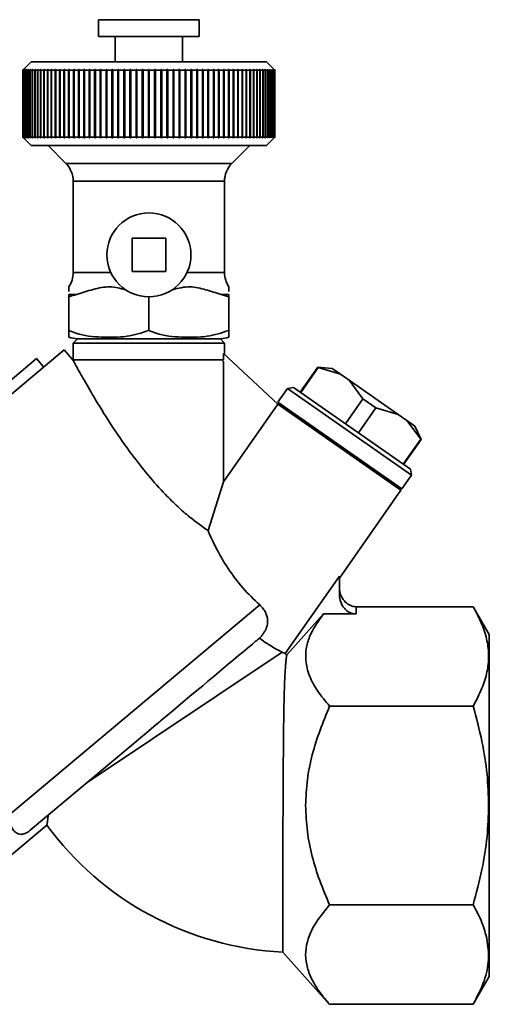
# Paper-space layout 'Blatt1' of a CAD drawing. Units: millimetres. Extents: x 0 to 5940, y 0 to 4200.
# Drawn here: x 2315 to 2371, y 2264 to 2382 of the extents above; entities that cross this region are included whole.
import ezdxf

# ---------------------------------------------------------------- set-up
doc = ezdxf.new("R2010")
doc.units = ezdxf.units.MM

psp = doc.layouts.new('Blatt1')

# ---------------------------------------------------------------- linework, layer by layer
at = {"color": 7, "linetype": 'Continuous', "lineweight": 35, "ltscale": 10}
for p, q in [((2324.43, 2381.72), (2324.43, 2379.72)), ((2336.43, 2381.72), (2324.43, 2381.72)), ((2336.43, 2379.72), (2336.43, 2381.72)), ((2336.43, 2379.72), (2324.43, 2379.72)), ((2326.43, 2379.72), (2326.43, 2376.72)), ((2334.43, 2376.72), (2334.43, 2379.72)), ((2316.43, 2376.72), (2315.43, 2375.72)), ((2344.43, 2376.72), (2316.43, 2376.72)), ((2345.43, 2375.72), (2344.43, 2376.72)), ((2315.43, 2375.72), (2315.48, 2375.77)), ((2315.44, 2375.72), (2315.43, 2375.72)), ((2315.43, 2367.72), (2315.43, 2375.72)), ((2315.49, 2375.77), (2315.44, 2375.72)), ((2315.44, 2375.72), (2315.44, 2367.72)), ((2315.45, 2375.72), (2315.5, 2375.77)), ((2315.5, 2375.72), (2315.45, 2375.72)), ((2315.45, 2367.72), (2315.45, 2375.72)), ((2315.5, 2375.77), (2315.49, 2375.77)), ((2315.49, 2375.76), (2315.49, 2375.77)), ((2315.55, 2375.77), (2315.5, 2375.72)), ((2315.5, 2375.72), (2315.5, 2367.72)), ((2315.51, 2375.72), (2315.55, 2375.77)), ((2315.58, 2375.72), (2315.51, 2375.72)), ((2315.51, 2367.72), (2315.51, 2375.72)), ((2315.55, 2375.77), (2315.55, 2375.77)), ((2315.55, 2375.76), (2315.55, 2375.77)), ((2315.63, 2375.77), (2315.58, 2375.72)), ((2315.58, 2375.72), (2315.58, 2367.72)), ((2315.6, 2375.72), (2315.65, 2375.77)), ((2315.71, 2375.72), (2315.6, 2375.72)), ((2315.6, 2367.72), (2315.6, 2375.72)), ((2315.65, 2375.77), (2315.63, 2375.77)), ((2315.63, 2375.75), (2315.63, 2375.77)), ((2315.76, 2375.77), (2315.71, 2375.72)), ((2315.71, 2375.72), (2315.71, 2367.72)), ((2315.73, 2375.72), (2315.78, 2375.77)), ((2315.87, 2375.72), (2315.73, 2375.72)), ((2315.73, 2367.72), (2315.73, 2375.72)), ((2315.78, 2375.77), (2315.76, 2375.77)), ((2315.76, 2375.75), (2315.76, 2375.77)), ((2315.91, 2375.77), (2315.87, 2375.72)), ((2315.87, 2375.72), (2315.87, 2367.72)), ((2315.89, 2375.72), (2315.94, 2375.77)), ((2316.06, 2375.72), (2315.89, 2375.72)), ((2315.89, 2367.72), (2315.89, 2375.72)), ((2315.94, 2375.77), (2315.91, 2375.77)), ((2315.91, 2375.74), (2315.91, 2375.77)), ((2316.11, 2375.77), (2316.06, 2375.72)), ((2316.06, 2375.72), (2316.06, 2367.72)), ((2316.09, 2375.72), (2316.14, 2375.77)), ((2316.29, 2375.72), (2316.09, 2375.72)), ((2316.09, 2367.72), (2316.09, 2375.72)), ((2316.14, 2375.77), (2316.11, 2375.77)), ((2316.11, 2375.74), (2316.11, 2375.77)), ((2316.34, 2375.77), (2316.29, 2375.72)), ((2316.29, 2375.72), (2316.29, 2367.72)), ((2316.32, 2375.72), (2316.37, 2375.77)), ((2316.55, 2375.72), (2316.32, 2375.72)), ((2316.32, 2367.72), (2316.32, 2375.72)), ((2316.37, 2375.77), (2316.34, 2375.77)), ((2316.34, 2375.73), (2316.34, 2375.77)), ((2316.6, 2375.77), (2316.55, 2375.72)), ((2316.55, 2375.72), (2316.55, 2367.72)), ((2316.59, 2375.72), (2316.64, 2375.77)), ((2316.85, 2375.72), (2316.59, 2375.72)), ((2316.59, 2367.72), (2316.59, 2375.72)), ((2316.64, 2375.77), (2316.6, 2375.77)), ((2316.6, 2375.73), (2316.6, 2375.77)), ((2316.89, 2375.77), (2316.85, 2375.72)), ((2316.85, 2375.72), (2316.85, 2367.72)), ((2316.89, 2375.72), (2316.93, 2375.77)), ((2316.93, 2375.77), (2316.89, 2375.77)), ((2316.89, 2375.72), (2316.89, 2375.77)), ((2317.18, 2375.72), (2316.89, 2375.72)), ((2316.89, 2367.72), (2316.89, 2375.72)), ((2317.22, 2375.77), (2317.18, 2375.72)), ((2317.18, 2375.72), (2317.18, 2367.72)), ((2317.22, 2375.72), (2317.27, 2375.77)), ((2317.27, 2375.77), (2317.22, 2375.77)), ((2317.22, 2367.67), (2317.22, 2375.77)), ((2317.54, 2375.72), (2317.22, 2375.72)), ((2317.22, 2367.72), (2317.22, 2375.72)), ((2317.58, 2375.77), (2317.54, 2375.72)), ((2317.54, 2375.72), (2317.54, 2367.72)), ((2317.63, 2375.77), (2317.58, 2375.77)), ((2317.58, 2367.67), (2317.58, 2375.77)), ((2317.59, 2375.72), (2317.63, 2375.77)), ((2317.93, 2375.72), (2317.59, 2375.72)), ((2317.59, 2367.72), (2317.59, 2375.72)), ((2317.97, 2375.77), (2317.93, 2375.72)), ((2317.93, 2375.72), (2317.93, 2367.72)), ((2318.03, 2375.77), (2317.97, 2375.77)), ((2317.97, 2367.67), (2317.97, 2375.77)), ((2317.98, 2375.72), (2318.03, 2375.77)), ((2318.35, 2375.72), (2317.98, 2375.72)), ((2317.98, 2367.72), (2317.98, 2375.72)), ((2318.39, 2375.77), (2318.35, 2375.72)), ((2318.35, 2375.72), (2318.35, 2367.72)), ((2318.45, 2375.77), (2318.39, 2375.77)), ((2318.39, 2367.67), (2318.39, 2375.77)), ((2318.41, 2375.72), (2318.45, 2375.77)), ((2318.8, 2375.72), (2318.41, 2375.72)), ((2318.41, 2367.72), (2318.41, 2375.72)), ((2318.84, 2375.77), (2318.8, 2375.72)), ((2318.8, 2375.72), (2318.8, 2367.72)), ((2318.9, 2375.77), (2318.84, 2375.77)), ((2318.84, 2367.67), (2318.84, 2375.77)), ((2318.86, 2375.72), (2318.9, 2375.77)), ((2319.28, 2375.72), (2318.86, 2375.72)), ((2318.86, 2367.72), (2318.86, 2375.72)), ((2319.32, 2375.77), (2319.28, 2375.72)), ((2319.28, 2375.72), (2319.28, 2367.72)), ((2319.38, 2375.77), (2319.32, 2375.77)), ((2319.32, 2367.67), (2319.32, 2375.77)), ((2319.35, 2375.72), (2319.38, 2375.77)), ((2319.79, 2375.72), (2319.35, 2375.72)), ((2319.35, 2367.72), (2319.35, 2375.72)), ((2319.82, 2375.77), (2319.79, 2375.72)), ((2319.79, 2375.72), (2319.79, 2367.72)), ((2319.89, 2375.77), (2319.82, 2375.77)), ((2319.82, 2367.67), (2319.82, 2375.77)), ((2319.86, 2375.72), (2319.89, 2375.77)), ((2320.32, 2375.72), (2319.86, 2375.72)), ((2319.86, 2367.72), (2319.86, 2375.72)), ((2320.35, 2375.77), (2320.32, 2375.72)), ((2320.32, 2375.72), (2320.32, 2367.72)), ((2320.43, 2375.77), (2320.35, 2375.77)), ((2320.35, 2367.67), (2320.35, 2375.77)), ((2320.39, 2375.72), (2320.43, 2375.77)), ((2320.87, 2375.72), (2320.39, 2375.72)), ((2320.39, 2367.72), (2320.39, 2375.72)), ((2320.91, 2375.77), (2320.87, 2375.72)), ((2320.87, 2375.72), (2320.87, 2367.72)), ((2320.98, 2375.77), (2320.91, 2375.77)), ((2320.91, 2367.67), (2320.91, 2375.77)), ((2320.95, 2375.72), (2320.98, 2375.77)), ((2321.45, 2375.72), (2320.95, 2375.72)), ((2320.95, 2367.72), (2320.95, 2375.72)), ((2321.48, 2375.77), (2321.45, 2375.72)), ((2321.45, 2375.72), (2321.45, 2367.72)), ((2321.56, 2375.77), (2321.48, 2375.77)), ((2321.48, 2367.67), (2321.48, 2375.77)), ((2321.53, 2375.72), (2321.56, 2375.77)), ((2322.05, 2375.72), (2321.53, 2375.72)), ((2321.53, 2367.72), (2321.53, 2375.72)), ((2322.08, 2375.77), (2322.05, 2375.72)), ((2322.05, 2375.72), (2322.05, 2367.72)), ((2322.16, 2375.77), (2322.08, 2375.77)), ((2322.08, 2367.67), (2322.08, 2375.77)), ((2322.14, 2375.72), (2322.16, 2375.77)), ((2322.67, 2375.72), (2322.14, 2375.72)), ((2322.14, 2367.72), (2322.14, 2375.72)), ((2322.7, 2375.77), (2322.67, 2375.72)), ((2322.67, 2375.72), (2322.67, 2367.72)), ((2322.79, 2375.77), (2322.7, 2375.77)), ((2322.7, 2367.67), (2322.7, 2375.77)), ((2322.76, 2375.72), (2322.79, 2375.77)), ((2323.31, 2375.72), (2322.76, 2375.72)), ((2322.76, 2367.72), (2322.76, 2375.72)), ((2323.34, 2375.77), (2323.31, 2375.72)), ((2323.31, 2375.72), (2323.31, 2367.72)), ((2323.42, 2375.77), (2323.34, 2375.77)), ((2323.34, 2367.67), (2323.34, 2375.77)), ((2323.4, 2375.72), (2323.42, 2375.77)), ((2323.97, 2375.72), (2323.4, 2375.72)), ((2323.4, 2367.72), (2323.4, 2375.72)), ((2323.99, 2375.77), (2323.97, 2375.72)), ((2323.97, 2375.72), (2323.97, 2367.72)), ((2324.08, 2375.77), (2323.99, 2375.77)), ((2323.99, 2367.67), (2323.99, 2375.77)), ((2324.06, 2375.72), (2324.08, 2375.77)), ((2324.64, 2375.72), (2324.06, 2375.72)), ((2324.06, 2367.72), (2324.06, 2375.72)), ((2324.66, 2375.77), (2324.64, 2375.72)), ((2324.64, 2375.72), (2324.64, 2367.72)), ((2324.75, 2375.77), (2324.66, 2375.77)), ((2324.66, 2367.67), (2324.66, 2375.77)), ((2324.73, 2375.72), (2324.75, 2375.77)), ((2325.33, 2375.72), (2324.73, 2375.72)), ((2324.73, 2367.72), (2324.73, 2375.72)), ((2325.34, 2375.77), (2325.33, 2375.72)), ((2325.33, 2375.72), (2325.33, 2367.72)), ((2325.44, 2375.77), (2325.34, 2375.77)), ((2325.34, 2367.67), (2325.34, 2375.77)), ((2325.42, 2375.72), (2325.44, 2375.77)), ((2326.03, 2375.72), (2325.42, 2375.72)), ((2325.42, 2367.72), (2325.42, 2375.72)), ((2326.04, 2375.77), (2326.03, 2375.72)), ((2326.03, 2375.72), (2326.03, 2367.72)), ((2326.14, 2375.77), (2326.04, 2375.77)), ((2326.04, 2367.67), (2326.04, 2375.77)), ((2326.12, 2375.72), (2326.14, 2375.77)), ((2326.73, 2375.72), (2326.12, 2375.72)), ((2326.12, 2367.72), (2326.12, 2375.72)), ((2326.75, 2375.77), (2326.73, 2375.72)), ((2326.73, 2375.72), (2326.73, 2367.72)), ((2326.84, 2375.77), (2326.75, 2375.77)), ((2326.75, 2367.67), (2326.75, 2375.77)), ((2326.83, 2375.72), (2326.84, 2375.77)), ((2327.45, 2375.72), (2326.83, 2375.72)), ((2326.83, 2367.72), (2326.83, 2375.72)), ((2327.46, 2375.77), (2327.45, 2375.72)), ((2327.45, 2375.72), (2327.45, 2367.72)), ((2327.56, 2375.77), (2327.46, 2375.77)), ((2327.46, 2367.67), (2327.46, 2375.77)), ((2327.55, 2375.72), (2327.56, 2375.77)), ((2328.18, 2375.72), (2327.55, 2375.72)), ((2327.55, 2367.72), (2327.55, 2375.72)), ((2328.28, 2375.77), (2328.18, 2375.77)), ((2328.18, 2375.77), (2328.18, 2375.72)), ((2328.18, 2367.67), (2328.18, 2375.77)), ((2328.18, 2375.72), (2328.18, 2367.72)), ((2328.28, 2375.72), (2328.28, 2375.77)), ((2328.91, 2375.72), (2328.28, 2375.72)), ((2328.28, 2367.72), (2328.28, 2375.72)), ((2329.01, 2375.77), (2328.91, 2375.77)), ((2328.91, 2375.77), (2328.91, 2375.72)), ((2328.91, 2367.67), (2328.91, 2375.77)), ((2328.91, 2375.72), (2328.91, 2367.72)), ((2329.01, 2375.72), (2329.01, 2375.77)), ((2329.64, 2375.72), (2329.01, 2375.72)), ((2329.01, 2367.72), (2329.01, 2375.72)), ((2329.74, 2375.77), (2329.64, 2375.77)), ((2329.64, 2375.77), (2329.64, 2375.72)), ((2329.64, 2367.67), (2329.64, 2375.77)), ((2329.64, 2375.72), (2329.64, 2367.72)), ((2329.74, 2375.72), (2329.74, 2375.77)), ((2330.38, 2375.72), (2329.74, 2375.72)), ((2329.74, 2367.72), (2329.74, 2375.72)), ((2330.38, 2375.77), (2330.38, 2375.72)), ((2330.38, 2375.72), (2330.38, 2367.72)), ((2330.48, 2375.72), (2330.48, 2375.77)), ((2331.11, 2375.72), (2330.48, 2375.72)), ((2330.48, 2367.72), (2330.48, 2375.72)), ((2331.21, 2375.77), (2331.11, 2375.77)), ((2331.11, 2375.77), (2331.11, 2375.72)), ((2331.11, 2375.72), (2331.11, 2367.72)), ((2331.21, 2375.72), (2331.21, 2375.77)), ((2331.21, 2367.67), (2331.21, 2375.77)), ((2331.85, 2375.72), (2331.21, 2375.72)), ((2331.21, 2367.72), (2331.21, 2375.72)), ((2331.94, 2375.77), (2331.84, 2375.77)), ((2331.84, 2375.77), (2331.85, 2375.72)), ((2331.85, 2375.72), (2331.85, 2367.72)), ((2331.95, 2375.72), (2331.94, 2375.77)), ((2331.94, 2367.67), (2331.94, 2375.77)), ((2332.58, 2375.72), (2331.95, 2375.72)), ((2331.95, 2367.72), (2331.95, 2375.72)), ((2332.67, 2375.77), (2332.57, 2375.77)), ((2332.57, 2375.77), (2332.58, 2375.72)), ((2332.58, 2375.72), (2332.58, 2367.72)), ((2332.68, 2375.72), (2332.67, 2375.77)), ((2332.67, 2367.67), (2332.67, 2375.77)), ((2333.31, 2375.72), (2332.68, 2375.72)), ((2332.68, 2367.72), (2332.68, 2375.72)), ((2333.39, 2375.77), (2333.3, 2375.77)), ((2333.3, 2375.77), (2333.31, 2375.72)), ((2333.31, 2375.72), (2333.31, 2367.72)), ((2333.4, 2375.72), (2333.39, 2375.77)), ((2333.39, 2367.67), (2333.39, 2375.77)), ((2334.02, 2375.72), (2333.4, 2375.72)), ((2333.4, 2367.72), (2333.4, 2375.72)), ((2334.11, 2375.77), (2334.01, 2375.77)), ((2334.01, 2375.77), (2334.02, 2375.72)), ((2334.02, 2375.72), (2334.02, 2367.72)), ((2334.12, 2375.72), (2334.11, 2375.77)), ((2334.11, 2367.67), (2334.11, 2375.77)), ((2334.73, 2375.72), (2334.12, 2375.72)), ((2334.12, 2367.72), (2334.12, 2375.72)), ((2334.82, 2375.77), (2334.72, 2375.77)), ((2334.72, 2375.77), (2334.73, 2375.72)), ((2334.73, 2375.72), (2334.73, 2367.72)), ((2334.83, 2375.72), (2334.82, 2375.77)), ((2334.82, 2367.67), (2334.82, 2375.77)), ((2335.43, 2375.72), (2334.83, 2375.72)), ((2334.83, 2367.72), (2334.83, 2375.72)), ((2335.51, 2375.77), (2335.42, 2375.77)), ((2335.42, 2375.77), (2335.43, 2375.72)), ((2335.43, 2375.72), (2335.43, 2367.72)), ((2335.53, 2375.72), (2335.51, 2375.77)), ((2335.51, 2367.67), (2335.51, 2375.77)), ((2336.12, 2375.72), (2335.53, 2375.72)), ((2335.53, 2367.72), (2335.53, 2375.72)), ((2336.2, 2375.77), (2336.1, 2375.77)), ((2336.1, 2375.77), (2336.12, 2375.72)), ((2336.12, 2375.72), (2336.12, 2367.72)), ((2336.21, 2375.72), (2336.2, 2375.77)), ((2336.2, 2367.67), (2336.2, 2375.77)), ((2336.8, 2375.72), (2336.21, 2375.72)), ((2336.21, 2367.72), (2336.21, 2375.72)), ((2336.87, 2375.77), (2336.77, 2375.77)), ((2336.77, 2375.77), (2336.8, 2375.72)), ((2336.8, 2375.72), (2336.8, 2367.72)), ((2336.89, 2375.72), (2336.87, 2375.77)), ((2336.87, 2367.67), (2336.87, 2375.77)), ((2337.45, 2375.72), (2336.89, 2375.72)), ((2336.89, 2367.72), (2336.89, 2375.72)), ((2337.52, 2375.77), (2337.43, 2375.77)), ((2337.43, 2375.77), (2337.45, 2375.72)), ((2337.45, 2375.72), (2337.45, 2367.72)), ((2337.54, 2375.72), (2337.52, 2375.77)), ((2337.52, 2367.67), (2337.52, 2375.77)), ((2338.1, 2375.72), (2337.54, 2375.72)), ((2337.54, 2367.72), (2337.54, 2375.72)), ((2338.16, 2375.77), (2338.07, 2375.77)), ((2338.07, 2375.77), (2338.1, 2375.72)), ((2338.1, 2375.72), (2338.1, 2367.72)), ((2338.18, 2375.72), (2338.16, 2375.77)), ((2338.16, 2367.67), (2338.16, 2375.77)), ((2338.72, 2375.72), (2338.18, 2375.72)), ((2338.18, 2367.72), (2338.18, 2375.72)), ((2338.78, 2375.77), (2338.69, 2375.77)), ((2338.69, 2375.77), (2338.72, 2375.72)), ((2338.72, 2375.72), (2338.72, 2367.72)), ((2338.8, 2375.72), (2338.78, 2375.77)), ((2338.78, 2367.67), (2338.78, 2375.77)), ((2339.32, 2375.72), (2338.8, 2375.72)), ((2338.8, 2367.72), (2338.8, 2375.72)), ((2339.37, 2375.77), (2339.29, 2375.77)), ((2339.29, 2375.77), (2339.32, 2375.72)), ((2339.32, 2375.72), (2339.32, 2367.72)), ((2339.4, 2375.72), (2339.37, 2375.77)), ((2339.37, 2367.67), (2339.37, 2375.77)), ((2339.91, 2375.72), (2339.4, 2375.72)), ((2339.4, 2367.72), (2339.4, 2375.72)), ((2339.95, 2375.77), (2339.87, 2375.77)), ((2339.87, 2375.77), (2339.91, 2375.72)), ((2339.91, 2375.72), (2339.91, 2367.72)), ((2339.98, 2375.72), (2339.95, 2375.77)), ((2339.95, 2367.67), (2339.95, 2375.77)), ((2340.46, 2375.72), (2339.98, 2375.72)), ((2339.98, 2367.72), (2339.98, 2375.72)), ((2340.5, 2375.77), (2340.43, 2375.77)), ((2340.43, 2375.77), (2340.46, 2375.72)), ((2340.46, 2375.72), (2340.46, 2367.72)), ((2340.54, 2375.72), (2340.5, 2375.77)), ((2340.5, 2367.67), (2340.5, 2375.77)), ((2341, 2375.72), (2340.54, 2375.72)), ((2340.54, 2367.72), (2340.54, 2375.72)), ((2341.03, 2375.77), (2340.96, 2375.77)), ((2340.96, 2375.77), (2341, 2375.72)), ((2341, 2375.72), (2341, 2367.72)), ((2341.07, 2375.72), (2341.03, 2375.77)), ((2341.03, 2367.67), (2341.03, 2375.77)), ((2341.51, 2375.72), (2341.07, 2375.72)), ((2341.07, 2367.72), (2341.07, 2375.72)), ((2341.54, 2375.77), (2341.47, 2375.77)), ((2341.47, 2375.77), (2341.51, 2375.72)), ((2341.51, 2375.72), (2341.51, 2367.72)), ((2341.58, 2375.72), (2341.54, 2375.77)), ((2341.54, 2367.67), (2341.54, 2375.77)), ((2341.99, 2375.72), (2341.58, 2375.72)), ((2341.58, 2367.72), (2341.58, 2375.72)), ((2342.02, 2375.77), (2341.95, 2375.77)), ((2341.95, 2375.77), (2341.99, 2375.72)), ((2341.99, 2375.72), (2341.99, 2367.72)), ((2342.05, 2375.72), (2342.02, 2375.77)), ((2342.02, 2367.67), (2342.02, 2375.77)), ((2342.45, 2375.72), (2342.05, 2375.72)), ((2342.05, 2367.72), (2342.05, 2375.72)), ((2342.47, 2375.77), (2342.41, 2375.77)), ((2342.41, 2375.77), (2342.45, 2375.72)), ((2342.45, 2375.72), (2342.45, 2367.72)), ((2342.51, 2375.72), (2342.47, 2375.77)), ((2342.47, 2367.67), (2342.47, 2375.77)), ((2342.87, 2375.72), (2342.51, 2375.72)), ((2342.51, 2367.72), (2342.51, 2375.72)), ((2342.89, 2375.77), (2342.83, 2375.77)), ((2342.83, 2375.77), (2342.87, 2375.72)), ((2342.87, 2375.72), (2342.87, 2367.72)), ((2342.93, 2375.72), (2342.89, 2375.77)), ((2342.89, 2367.67), (2342.89, 2375.77)), ((2343.27, 2375.72), (2342.93, 2375.72)), ((2342.93, 2367.72), (2342.93, 2375.72)), ((2343.28, 2375.77), (2343.23, 2375.77)), ((2343.23, 2375.77), (2343.27, 2375.72)), ((2343.27, 2375.72), (2343.27, 2367.72)), ((2343.32, 2375.72), (2343.28, 2375.77)), ((2343.28, 2367.67), (2343.28, 2375.77)), ((2343.63, 2375.72), (2343.32, 2375.72)), ((2343.32, 2367.72), (2343.32, 2375.72)), ((2343.64, 2375.77), (2343.59, 2375.77)), ((2343.59, 2375.77), (2343.63, 2375.72)), ((2343.63, 2375.72), (2343.63, 2367.72)), ((2343.68, 2375.72), (2343.64, 2375.77)), ((2343.64, 2367.67), (2343.64, 2375.77)), ((2343.97, 2375.72), (2343.68, 2375.72)), ((2343.68, 2367.72), (2343.68, 2375.72)), ((2343.96, 2375.77), (2343.92, 2375.77)), ((2343.92, 2375.77), (2343.97, 2375.72)), ((2344.01, 2375.72), (2343.96, 2375.77)), ((2343.96, 2375.72), (2343.96, 2375.77)), ((2343.97, 2375.72), (2343.97, 2367.72)), ((2344.27, 2375.72), (2344.01, 2375.72)), ((2344.01, 2367.72), (2344.01, 2375.72)), ((2344.26, 2375.77), (2344.22, 2375.77)), ((2344.22, 2375.77), (2344.27, 2375.72)), ((2344.31, 2375.72), (2344.26, 2375.77)), ((2344.26, 2375.73), (2344.26, 2375.77)), ((2344.27, 2375.72), (2344.27, 2367.72)), ((2344.53, 2375.72), (2344.31, 2375.72)), ((2344.31, 2367.72), (2344.31, 2375.72)), ((2344.52, 2375.77), (2344.49, 2375.77)), ((2344.49, 2375.77), (2344.53, 2375.72)), ((2344.57, 2375.72), (2344.52, 2375.77)), ((2344.52, 2375.73), (2344.52, 2375.77)), ((2344.53, 2375.72), (2344.53, 2367.72)), ((2344.77, 2375.72), (2344.57, 2375.72)), ((2344.57, 2367.72), (2344.57, 2375.72)), ((2344.75, 2375.77), (2344.72, 2375.77)), ((2344.72, 2375.77), (2344.77, 2375.72)), ((2344.8, 2375.72), (2344.75, 2375.77)), ((2344.75, 2375.74), (2344.75, 2375.77)), ((2344.77, 2375.72), (2344.77, 2367.72)), ((2344.97, 2375.72), (2344.8, 2375.72)), ((2344.8, 2367.72), (2344.8, 2375.72)), ((2344.94, 2375.77), (2344.92, 2375.77)), ((2344.92, 2375.77), (2344.97, 2375.72)), ((2344.99, 2375.72), (2344.94, 2375.77)), ((2344.94, 2375.74), (2344.94, 2375.77)), ((2344.97, 2375.72), (2344.97, 2367.72)), ((2345.13, 2375.72), (2344.99, 2375.72)), ((2344.99, 2367.72), (2344.99, 2375.72)), ((2345.1, 2375.77), (2345.08, 2375.77)), ((2345.08, 2375.77), (2345.13, 2375.72)), ((2345.15, 2375.72), (2345.1, 2375.77)), ((2345.1, 2375.75), (2345.1, 2375.77)), ((2345.13, 2375.72), (2345.13, 2367.72)), ((2345.26, 2375.72), (2345.15, 2375.72)), ((2345.15, 2367.72), (2345.15, 2375.72)), ((2345.22, 2375.77), (2345.21, 2375.77)), ((2345.21, 2375.77), (2345.26, 2375.72)), ((2345.27, 2375.72), (2345.22, 2375.77)), ((2345.22, 2375.75), (2345.22, 2375.77)), ((2345.26, 2375.72), (2345.26, 2367.72)), ((2345.35, 2375.72), (2345.27, 2375.72)), ((2345.27, 2367.72), (2345.27, 2375.72)), ((2345.31, 2375.77), (2345.3, 2375.77)), ((2345.3, 2375.77), (2345.35, 2375.72)), ((2345.36, 2375.72), (2345.31, 2375.77)), ((2345.31, 2375.76), (2345.31, 2375.77)), ((2345.35, 2375.72), (2345.35, 2367.72)), ((2345.41, 2375.72), (2345.36, 2375.77)), ((2345.36, 2375.77), (2345.36, 2375.77)), ((2345.36, 2375.77), (2345.41, 2375.72)), ((2345.36, 2375.76), (2345.36, 2375.77)), ((2345.41, 2375.72), (2345.36, 2375.72)), ((2345.36, 2367.72), (2345.36, 2375.72)), ((2345.38, 2375.77), (2345.43, 2375.72)), ((2345.43, 2375.72), (2345.41, 2375.72)), ((2345.41, 2375.72), (2345.41, 2367.72)), ((2345.41, 2367.72), (2345.41, 2375.72)), ((2345.43, 2375.72), (2345.43, 2367.72)), ((2315.43, 2367.72), (2316.43, 2366.72)), ((2315.48, 2367.67), (2315.43, 2367.72)), ((2315.44, 2367.72), (2315.43, 2367.72)), ((2315.44, 2367.72), (2315.49, 2367.67)), ((2315.5, 2367.67), (2315.45, 2367.72)), ((2315.5, 2367.72), (2315.45, 2367.72)), ((2315.49, 2367.67), (2315.5, 2367.67)), ((2315.49, 2367.67), (2315.49, 2367.67)), ((2315.5, 2367.72), (2315.55, 2367.67)), ((2315.55, 2367.67), (2315.51, 2367.72)), ((2315.58, 2367.72), (2315.51, 2367.72)), ((2315.55, 2367.67), (2315.55, 2367.68)), ((2315.55, 2367.67), (2315.55, 2367.67)), ((2315.58, 2367.72), (2315.63, 2367.67)), ((2315.65, 2367.67), (2315.6, 2367.72)), ((2315.71, 2367.72), (2315.6, 2367.72)), ((2315.63, 2367.67), (2315.63, 2367.68)), ((2315.63, 2367.67), (2315.65, 2367.67)), ((2315.71, 2367.72), (2315.76, 2367.67)), ((2315.78, 2367.67), (2315.73, 2367.72)), ((2315.87, 2367.72), (2315.73, 2367.72)), ((2315.76, 2367.67), (2315.76, 2367.69)), ((2315.76, 2367.67), (2315.78, 2367.67)), ((2315.87, 2367.72), (2315.91, 2367.67)), ((2315.94, 2367.67), (2315.89, 2367.72)), ((2316.06, 2367.72), (2315.89, 2367.72)), ((2315.91, 2367.67), (2315.91, 2367.69)), ((2315.91, 2367.67), (2315.94, 2367.67)), ((2316.06, 2367.72), (2316.11, 2367.67)), ((2316.14, 2367.67), (2316.09, 2367.72)), ((2316.29, 2367.72), (2316.09, 2367.72)), ((2316.11, 2367.67), (2316.11, 2367.7)), ((2316.11, 2367.67), (2316.14, 2367.67)), ((2316.29, 2367.72), (2316.34, 2367.67)), ((2316.37, 2367.67), (2316.32, 2367.72)), ((2316.55, 2367.72), (2316.32, 2367.72)), ((2316.34, 2367.67), (2316.34, 2367.71)), ((2316.34, 2367.67), (2316.37, 2367.67)), ((2316.55, 2367.72), (2316.6, 2367.67)), ((2316.64, 2367.67), (2316.59, 2367.72)), ((2316.85, 2367.72), (2316.59, 2367.72)), ((2316.6, 2367.67), (2316.6, 2367.71)), ((2316.6, 2367.67), (2316.64, 2367.67)), ((2316.85, 2367.72), (2316.89, 2367.67)), ((2316.93, 2367.67), (2316.89, 2367.72)), ((2317.18, 2367.72), (2316.89, 2367.72)), ((2316.89, 2367.67), (2316.89, 2367.72)), ((2316.89, 2367.67), (2316.93, 2367.67)), ((2317.18, 2367.72), (2317.22, 2367.67)), ((2317.27, 2367.67), (2317.22, 2367.72)), ((2317.54, 2367.72), (2317.22, 2367.72)), ((2317.22, 2367.67), (2317.27, 2367.67)), ((2317.54, 2367.72), (2317.58, 2367.67)), ((2317.58, 2367.67), (2317.63, 2367.67)), ((2317.63, 2367.67), (2317.59, 2367.72)), ((2317.93, 2367.72), (2317.59, 2367.72)), ((2317.93, 2367.72), (2317.97, 2367.67)), ((2317.97, 2367.67), (2318.03, 2367.67)), ((2318.03, 2367.67), (2317.98, 2367.72)), ((2318.35, 2367.72), (2317.98, 2367.72)), ((2318.35, 2367.72), (2318.39, 2367.67)), ((2318.39, 2367.67), (2318.45, 2367.67)), ((2318.45, 2367.67), (2318.41, 2367.72)), ((2318.8, 2367.72), (2318.41, 2367.72)), ((2318.8, 2367.72), (2318.84, 2367.67)), ((2318.84, 2367.67), (2318.9, 2367.67)), ((2318.9, 2367.67), (2318.86, 2367.72)), ((2319.28, 2367.72), (2318.86, 2367.72)), ((2319.28, 2367.72), (2319.32, 2367.67)), ((2319.32, 2367.67), (2319.38, 2367.67)), ((2319.38, 2367.67), (2319.35, 2367.72)), ((2319.79, 2367.72), (2319.35, 2367.72)), ((2319.79, 2367.72), (2319.82, 2367.67)), ((2319.82, 2367.67), (2319.89, 2367.67)), ((2319.89, 2367.67), (2319.86, 2367.72)), ((2320.32, 2367.72), (2319.86, 2367.72)), ((2320.32, 2367.72), (2320.35, 2367.67)), ((2320.35, 2367.67), (2320.43, 2367.67)), ((2320.43, 2367.67), (2320.39, 2367.72)), ((2320.87, 2367.72), (2320.39, 2367.72)), ((2320.87, 2367.72), (2320.91, 2367.67)), ((2320.91, 2367.67), (2320.98, 2367.67)), ((2320.98, 2367.67), (2320.95, 2367.72)), ((2321.45, 2367.72), (2320.95, 2367.72)), ((2321.45, 2367.72), (2321.48, 2367.67)), ((2321.48, 2367.67), (2321.56, 2367.67)), ((2321.56, 2367.67), (2321.53, 2367.72)), ((2322.05, 2367.72), (2321.53, 2367.72)), ((2322.05, 2367.72), (2322.08, 2367.67)), ((2322.08, 2367.67), (2322.16, 2367.67)), ((2322.16, 2367.67), (2322.14, 2367.72)), ((2322.67, 2367.72), (2322.14, 2367.72)), ((2322.67, 2367.72), (2322.7, 2367.67)), ((2322.7, 2367.67), (2322.79, 2367.67)), ((2322.79, 2367.67), (2322.76, 2367.72)), ((2323.31, 2367.72), (2322.76, 2367.72)), ((2323.31, 2367.72), (2323.34, 2367.67)), ((2323.34, 2367.67), (2323.42, 2367.67)), ((2323.42, 2367.67), (2323.4, 2367.72)), ((2323.97, 2367.72), (2323.4, 2367.72)), ((2323.97, 2367.72), (2323.99, 2367.67)), ((2323.99, 2367.67), (2324.08, 2367.67)), ((2324.08, 2367.67), (2324.06, 2367.72)), ((2324.64, 2367.72), (2324.06, 2367.72)), ((2324.64, 2367.72), (2324.66, 2367.67)), ((2324.66, 2367.67), (2324.75, 2367.67)), ((2324.75, 2367.67), (2324.73, 2367.72)), ((2325.33, 2367.72), (2324.73, 2367.72)), ((2325.33, 2367.72), (2325.34, 2367.67)), ((2325.34, 2367.67), (2325.44, 2367.67)), ((2325.44, 2367.67), (2325.42, 2367.72)), ((2326.03, 2367.72), (2325.42, 2367.72)), ((2326.03, 2367.72), (2326.04, 2367.67)), ((2326.04, 2367.67), (2326.14, 2367.67)), ((2326.14, 2367.67), (2326.12, 2367.72)), ((2326.73, 2367.72), (2326.12, 2367.72)), ((2326.73, 2367.72), (2326.75, 2367.67)), ((2326.75, 2367.67), (2326.84, 2367.67)), ((2326.84, 2367.67), (2326.83, 2367.72)), ((2327.45, 2367.72), (2326.83, 2367.72)), ((2327.45, 2367.72), (2327.46, 2367.67)), ((2327.46, 2367.67), (2327.56, 2367.67)), ((2327.56, 2367.67), (2327.55, 2367.72)), ((2328.18, 2367.72), (2327.55, 2367.72)), ((2328.18, 2367.72), (2328.18, 2367.67)), ((2328.18, 2367.67), (2328.28, 2367.67)), ((2328.28, 2367.67), (2328.28, 2367.72)), ((2328.91, 2367.72), (2328.28, 2367.72)), ((2328.91, 2367.72), (2328.91, 2367.67)), ((2328.91, 2367.67), (2329.01, 2367.67)), ((2329.01, 2367.67), (2329.01, 2367.72)), ((2329.64, 2367.72), (2329.01, 2367.72)), ((2329.64, 2367.72), (2329.64, 2367.67)), ((2329.64, 2367.67), (2329.74, 2367.67)), ((2330.38, 2367.72), (2329.74, 2367.72)), ((2329.74, 2367.67), (2329.74, 2367.72)), ((2330.38, 2367.72), (2330.38, 2367.67)), ((2330.48, 2367.67), (2330.48, 2367.72)), ((2331.11, 2367.72), (2330.48, 2367.72)), ((2331.11, 2367.72), (2331.11, 2367.67)), ((2331.11, 2367.67), (2331.21, 2367.67)), ((2331.21, 2367.67), (2331.21, 2367.72)), ((2331.85, 2367.72), (2331.21, 2367.72)), ((2331.85, 2367.72), (2331.84, 2367.67)), ((2331.84, 2367.67), (2331.94, 2367.67)), ((2331.94, 2367.67), (2331.95, 2367.72)), ((2332.58, 2367.72), (2331.95, 2367.72)), ((2332.58, 2367.72), (2332.57, 2367.67)), ((2332.57, 2367.67), (2332.67, 2367.67)), ((2332.67, 2367.67), (2332.68, 2367.72)), ((2333.31, 2367.72), (2332.68, 2367.72)), ((2333.31, 2367.72), (2333.3, 2367.67)), ((2333.3, 2367.67), (2333.39, 2367.67)), ((2333.39, 2367.67), (2333.4, 2367.72)), ((2334.02, 2367.72), (2333.4, 2367.72)), ((2334.02, 2367.72), (2334.01, 2367.67)), ((2334.01, 2367.67), (2334.11, 2367.67)), ((2334.11, 2367.67), (2334.12, 2367.72)), ((2334.73, 2367.72), (2334.12, 2367.72)), ((2334.73, 2367.72), (2334.72, 2367.67)), ((2334.72, 2367.67), (2334.82, 2367.67)), ((2334.82, 2367.67), (2334.83, 2367.72)), ((2335.43, 2367.72), (2334.83, 2367.72)), ((2335.43, 2367.72), (2335.42, 2367.67)), ((2335.42, 2367.67), (2335.51, 2367.67)), ((2335.51, 2367.67), (2335.53, 2367.72)), ((2336.12, 2367.72), (2335.53, 2367.72)), ((2336.12, 2367.72), (2336.1, 2367.67)), ((2336.1, 2367.67), (2336.2, 2367.67)), ((2336.2, 2367.67), (2336.21, 2367.72)), ((2336.8, 2367.72), (2336.21, 2367.72)), ((2336.8, 2367.72), (2336.77, 2367.67)), ((2336.77, 2367.67), (2336.87, 2367.67)), ((2336.87, 2367.67), (2336.89, 2367.72)), ((2337.45, 2367.72), (2336.89, 2367.72)), ((2337.45, 2367.72), (2337.43, 2367.67)), ((2337.43, 2367.67), (2337.52, 2367.67)), ((2337.52, 2367.67), (2337.54, 2367.72)), ((2338.1, 2367.72), (2337.54, 2367.72)), ((2338.1, 2367.72), (2338.07, 2367.67)), ((2338.07, 2367.67), (2338.16, 2367.67)), ((2338.16, 2367.67), (2338.18, 2367.72)), ((2338.72, 2367.72), (2338.18, 2367.72)), ((2338.72, 2367.72), (2338.69, 2367.67)), ((2338.69, 2367.67), (2338.78, 2367.67)), ((2338.78, 2367.67), (2338.8, 2367.72)), ((2339.32, 2367.72), (2338.8, 2367.72)), ((2339.32, 2367.72), (2339.29, 2367.67)), ((2339.29, 2367.67), (2339.37, 2367.67)), ((2339.37, 2367.67), (2339.4, 2367.72)), ((2339.91, 2367.72), (2339.4, 2367.72)), ((2339.91, 2367.72), (2339.87, 2367.67)), ((2339.87, 2367.67), (2339.95, 2367.67)), ((2339.95, 2367.67), (2339.98, 2367.72)), ((2340.46, 2367.72), (2339.98, 2367.72)), ((2340.46, 2367.72), (2340.43, 2367.67)), ((2340.43, 2367.67), (2340.5, 2367.67)), ((2340.5, 2367.67), (2340.54, 2367.72)), ((2341, 2367.72), (2340.54, 2367.72)), ((2341, 2367.72), (2340.96, 2367.67)), ((2340.96, 2367.67), (2341.03, 2367.67)), ((2341.03, 2367.67), (2341.07, 2367.72)), ((2341.51, 2367.72), (2341.07, 2367.72)), ((2341.51, 2367.72), (2341.47, 2367.67)), ((2341.47, 2367.67), (2341.54, 2367.67)), ((2341.54, 2367.67), (2341.58, 2367.72)), ((2341.99, 2367.72), (2341.58, 2367.72)), ((2341.99, 2367.72), (2341.95, 2367.67)), ((2341.95, 2367.67), (2342.02, 2367.67)), ((2342.02, 2367.67), (2342.05, 2367.72)), ((2342.45, 2367.72), (2342.05, 2367.72)), ((2342.45, 2367.72), (2342.41, 2367.67)), ((2342.41, 2367.67), (2342.47, 2367.67)), ((2342.47, 2367.67), (2342.51, 2367.72)), ((2342.87, 2367.72), (2342.51, 2367.72)), ((2342.87, 2367.72), (2342.83, 2367.67)), ((2342.83, 2367.67), (2342.89, 2367.67)), ((2342.89, 2367.67), (2342.93, 2367.72)), ((2343.27, 2367.72), (2342.93, 2367.72)), ((2343.27, 2367.72), (2343.23, 2367.67)), ((2343.23, 2367.67), (2343.28, 2367.67)), ((2343.28, 2367.67), (2343.32, 2367.72)), ((2343.63, 2367.72), (2343.32, 2367.72)), ((2343.63, 2367.72), (2343.59, 2367.67)), ((2343.59, 2367.67), (2343.64, 2367.67)), ((2343.64, 2367.67), (2343.68, 2367.72)), ((2343.97, 2367.72), (2343.68, 2367.72)), ((2343.97, 2367.72), (2343.92, 2367.67)), ((2343.92, 2367.67), (2343.96, 2367.67)), ((2343.96, 2367.67), (2344.01, 2367.72)), ((2343.96, 2367.67), (2343.96, 2367.72)), ((2344.27, 2367.72), (2344.01, 2367.72)), ((2344.27, 2367.72), (2344.22, 2367.67)), ((2344.22, 2367.67), (2344.26, 2367.67)), ((2344.26, 2367.67), (2344.31, 2367.72)), ((2344.26, 2367.67), (2344.26, 2367.71)), ((2344.53, 2367.72), (2344.31, 2367.72)), ((2344.43, 2366.72), (2345.43, 2367.72)), ((2344.53, 2367.72), (2344.49, 2367.67)), ((2344.49, 2367.67), (2344.52, 2367.67)), ((2344.52, 2367.67), (2344.57, 2367.72)), ((2344.52, 2367.67), (2344.52, 2367.71)), ((2344.77, 2367.72), (2344.57, 2367.72)), ((2344.77, 2367.72), (2344.72, 2367.67)), ((2344.72, 2367.67), (2344.75, 2367.67)), ((2344.75, 2367.67), (2344.8, 2367.72)), ((2344.75, 2367.67), (2344.75, 2367.7)), ((2344.97, 2367.72), (2344.8, 2367.72)), ((2344.97, 2367.72), (2344.92, 2367.67)), ((2344.92, 2367.67), (2344.94, 2367.67)), ((2344.94, 2367.67), (2344.99, 2367.72)), ((2344.94, 2367.67), (2344.94, 2367.69)), ((2345.13, 2367.72), (2344.99, 2367.72)), ((2345.13, 2367.72), (2345.08, 2367.67)), ((2345.08, 2367.67), (2345.1, 2367.67)), ((2345.1, 2367.67), (2345.15, 2367.72)), ((2345.1, 2367.67), (2345.1, 2367.69)), ((2345.26, 2367.72), (2345.15, 2367.72)), ((2345.26, 2367.72), (2345.21, 2367.67)), ((2345.21, 2367.67), (2345.22, 2367.67)), ((2345.22, 2367.67), (2345.27, 2367.72)), ((2345.22, 2367.67), (2345.22, 2367.68)), ((2345.35, 2367.72), (2345.27, 2367.72)), ((2345.35, 2367.72), (2345.3, 2367.67)), ((2345.3, 2367.67), (2345.31, 2367.67)), ((2345.31, 2367.67), (2345.36, 2367.72)), ((2345.31, 2367.67), (2345.31, 2367.68)), ((2345.41, 2367.72), (2345.36, 2367.72)), ((2345.41, 2367.72), (2345.36, 2367.67)), ((2345.36, 2367.67), (2345.41, 2367.72)), ((2345.36, 2367.67), (2345.36, 2367.67)), ((2345.36, 2367.67), (2345.36, 2367.67)), ((2345.43, 2367.72), (2345.38, 2367.67)), ((2345.43, 2367.72), (2345.41, 2367.72)), ((2344.43, 2366.72), (2316.43, 2366.72)), ((2318.43, 2366.72), (2320.55, 2364.6)), ((2340.31, 2364.6), (2342.43, 2366.72)), ((2340.31, 2364.6), (2320.55, 2364.6)), ((2321.43, 2362.48), (2321.43, 2351.61)), ((2339.43, 2362.48), (2321.43, 2362.48)), ((2339.43, 2351.61), (2339.43, 2362.48)), ((2332.43, 2355.72), (2328.43, 2355.72)), ((2328.43, 2355.72), (2328.43, 2351.72)), ((2332.43, 2351.72), (2332.43, 2355.72)), ((2325.9, 2351.61), (2321.43, 2351.61)), ((2328.43, 2351.72), (2332.43, 2351.72)), ((2339.43, 2351.61), (2334.96, 2351.61)), ((2321.84, 2349.01), (2320.9, 2349.01)), ((2320.9, 2349.01), (2320.9, 2348.72)), ((2320.9, 2348.72), (2320.9, 2344.72)), ((2330.43, 2348.72), (2330.43, 2344.72)), ((2339.02, 2349.01), (2339.95, 2348.72)), ((2339.95, 2349.01), (2339.02, 2349.01)), ((2339.95, 2348.72), (2339.95, 2349.01)), ((2339.95, 2348.72), (2339.95, 2344.72)), ((2321.93, 2343.72), (2321.43, 2343.22)), ((2337.85, 2343.72), (2322.18, 2343.72)), ((2339.43, 2343.22), (2338.93, 2343.72)), ((2320.35, 2342.42), (2286.93, 2314.38)), ((2321.48, 2341.07), (2320.35, 2342.42)), ((2321.43, 2343.22), (2321.43, 2341.22)), ((2339.43, 2343.22), (2321.43, 2343.22)), ((2339.43, 2341.87), (2339.43, 2343.22)), ((2317.06, 2341.38), (2288.58, 2317.37)), ((2317.91, 2340.37), (2317.06, 2341.38)), ((2339.3, 2341.02), (2339.1, 2341.22)), ((2339.3, 2341.22), (2339.3, 2341.98)), ((2339.3, 2341.98), (2345.77, 2335.94)), ((2321.49, 2341.02), (2321.48, 2341.07)), ((2339.3, 2326.7), (2339.3, 2341.02)), ((2350.53, 2340.34), (2348.44, 2337.36)), ((2350.58, 2340.31), (2348.49, 2337.33)), ((2352.25, 2340.19), (2350.53, 2340.34)), ((2350.58, 2340.31), (2350.53, 2340.34)), ((2353.21, 2339.52), (2350.58, 2340.31)), ((2353.21, 2339.52), (2352.25, 2340.19)), ((2354.25, 2338.79), (2353.21, 2339.52)), ((2346.93, 2337.81), (2345.78, 2336.18)), ((2347.63, 2337.94), (2346.93, 2337.81)), ((2361.67, 2327.49), (2346.93, 2337.81)), ((2361.55, 2328.19), (2347.63, 2337.94)), ((2355.89, 2336.58), (2354.25, 2338.79)), ((2360.09, 2334.71), (2354.25, 2338.79)), ((2353.81, 2333.61), (2355.89, 2336.58)), ((2357.45, 2335.49), (2355.89, 2336.58)), ((2345.77, 2335.94), (2339.3, 2326.7)), ((2345.95, 2336.06), (2345.69, 2336.02)), ((2360.41, 2325.69), (2345.77, 2335.94)), ((2345.78, 2336.18), (2360.53, 2325.85)), ((2357.45, 2335.49), (2355.37, 2332.52)), ((2360.09, 2334.71), (2357.45, 2335.49)), ((2361.12, 2333.98), (2360.09, 2334.71)), ((2362.77, 2331.77), (2361.12, 2333.98)), ((2362.08, 2333.31), (2361.12, 2333.98)), ((2362.82, 2331.74), (2362.08, 2333.31)), ((2360.68, 2328.79), (2362.77, 2331.77)), ((2360.73, 2328.76), (2362.82, 2331.74)), ((2362.82, 2331.74), (2362.77, 2331.77)), ((2360.53, 2325.85), (2361.67, 2327.49)), ((2361.67, 2327.49), (2361.55, 2328.19)), ((2337.47, 2320.88), (2339.3, 2326.7)), ((2360.41, 2325.69), (2360.36, 2325.97)), ((2353.1, 2315.24), (2360.41, 2325.69)), ((2346.65, 2306.25), (2353.1, 2315.46)), ((2353.1, 2315.46), (2353.1, 2313.27)), ((2313.74, 2286.97), (2343.61, 2312.03)), ((2351.2, 2310.96), (2346.83, 2306.08)), ((2355.1, 2310.96), (2351.2, 2310.96)), ((2355.1, 2310.96), (2355.1, 2311.83)), ((2369.01, 2311.83), (2355.1, 2311.83)), ((2370.93, 2308.51), (2369.01, 2311.83)), ((2346.29, 2306.4), (2323.07, 2290.88)), ((2346.29, 2306.4), (2346.65, 2306.25)), ((2369.01, 2299.99), (2351.93, 2299.99)), ((2316.31, 2285.2), (2330.14, 2296.81)), ((2301.03, 2271.33), (2318.3, 2285.81)), ((2369.01, 2276.32), (2351.93, 2276.32)), ((2346.35, 2270.7), (2351.93, 2264.48)), ((2369.01, 2264.49), (2370.93, 2267.8)), ((2369.01, 2264.49), (2351.93, 2264.49))]:
    psp.add_line(p, q, dxfattribs=at)
at = {"color": 7, "linetype": 'Continuous', "lineweight": 35, "ltscale": 10, "flags": 128}
psp.add_lwpolyline([(2330.14, 2296.81), (2331.02, 2297.55), (2331.45, 2297.91), (2331.67, 2298.09), (2331.72, 2298.14), (2331.74, 2298.15), (2331.74, 2298.15), (2331.74, 2298.15), (2331.74, 2298.15), (2331.74, 2298.15), (2331.74, 2298.15), (2331.74, 2298.15), (2331.74, 2298.15), (2331.74, 2298.15), (2331.74, 2298.15), (2331.74, 2298.15), (2331.74, 2298.16), (2331.75, 2298.16), (2331.83, 2298.22), (2332.39, 2298.7), (2333.61, 2299.72), (2334.47, 2300.45), (2335.32, 2301.16), (2336.15, 2301.85), (2336.83, 2302.42), (2337.41, 2302.91), (2338.19, 2303.57), (2338.78, 2304.06), (2339.34, 2304.53), (2339.88, 2304.98), (2340.51, 2305.51), (2341.1, 2306.01), (2341.59, 2306.42), (2342.15, 2306.89)], dxfattribs=at)
at = {"color": 7, "linetype": 'Continuous', "lineweight": 35, "ltscale": 100}
psp.add_circle((2330.43, 2353.72), 5, dxfattribs=at)
for centre, radius, start, end in [((2318.43, 2362.48), 3, 0, 45), ((2342.43, 2362.48), 3, 135, 180), ((2318.43, 2351.61), 3, 325.5685, 0), ((2342.43, 2351.61), 3, 180, 214.456), ((2322.18, 2348), 4.28, 252.6426, 266.7449), ((2338.68, 2348), 4.28, 273.2551, 287.3734), ((2348.16, 2307.66), 2.06, 222.9189, 229.7288), ((2348.16, 2307.66), 37, 216.1816, 267.1959)]:
    psp.add_arc(centre, radius, start, end, dxfattribs=at)
psp.add_ellipse((2355.1, 2313.27), major_axis=(0, 2.31), ratio=0.866025, start_param=1.570796, end_param=3.141593, dxfattribs=at)
at = {"color": 7, "linetype": 'Continuous', "lineweight": 35, "ltscale": 10}
for points in [[(2330.48, 2375.77), (2330.46, 2375.77), (2330.43, 2375.77), (2330.39, 2375.77), (2330.38, 2375.77)], [(2330.38, 2367.67), (2330.39, 2367.67), (2330.43, 2367.67), (2330.46, 2367.67), (2330.48, 2367.67)], [(2337.45, 2343.72), (2336.87, 2343.72), (2335.72, 2343.72), (2333.27, 2343.72), (2330.59, 2343.72), (2327.88, 2343.72), (2325.42, 2343.72), (2323.48, 2343.72), (2322.18, 2343.72), (2322.01, 2343.72), (2321.93, 2343.72)], [(2338.93, 2343.72), (2338.86, 2343.72), (2338.73, 2343.72), (2337.87, 2343.72), (2337.45, 2343.72)], [(2321.43, 2341.22), (2321.55, 2341.22), (2321.79, 2341.22), (2323.66, 2341.22), (2326.37, 2341.22), (2329.66, 2341.22), (2333.05, 2341.22), (2336.06, 2341.22), (2338.39, 2341.22), (2339, 2341.22), (2339.3, 2341.22)], [(2370.93, 2288.16), (2370.93, 2289.49), (2370.93, 2292.16), (2370.93, 2296), (2370.93, 2299.54), (2370.93, 2302.65), (2370.93, 2305.2), (2370.93, 2307.08), (2370.93, 2308.29), (2370.93, 2308.44), (2370.93, 2308.52)], [(2370.93, 2267.8), (2370.93, 2267.88), (2370.93, 2268.03), (2370.93, 2269.24), (2370.93, 2271.12), (2370.93, 2273.67), (2370.93, 2276.78), (2370.93, 2280.32), (2370.93, 2284.16), (2370.93, 2286.83), (2370.93, 2288.16)]]:
    psp.add_open_spline(points, degree=3, dxfattribs=at)
for points, knots in [([(2320.9, 2349.91), (2320.9, 2349.83), (2320.9, 2349.72), (2320.9, 2349.44), (2320.9, 2349.36)], [0, 0, 0, 0, 0.710462, 1, 1, 1, 1]), ([(2321.84, 2349.01), (2322.49, 2349.22), (2323.78, 2349.63), (2325.75, 2350.06), (2327.03, 2349.73), (2327.63, 2349.57)], [0, 0, 0, 0, 0.342073, 0.686059, 1, 1, 1, 1]), ([(2333.22, 2349.57), (2333.92, 2349.75), (2335.24, 2350.07), (2337.2, 2349.58), (2338.41, 2349.2), (2339.02, 2349.01)], [0, 0, 0, 0, 0.360637, 0.677336, 1, 1, 1, 1]), ([(2339.95, 2349.36), (2339.95, 2349.43), (2339.95, 2349.69), (2339.95, 2350.02), (2339.95, 2349.91), (2339.95, 2349.91)], [0, 0, 0, 0, 0.279903, 0.999985, 1, 1, 1, 1]), ([(2320.9, 2348.72), (2321.2, 2348.82), (2321.52, 2348.92), (2321.83, 2349), (2321.84, 2349.01)], [0, 0, 0, 0, 0.966754, 1, 1, 1, 1]), ([(2320.9, 2344.72), (2320.9, 2344.68), (2320.9, 2344.43), (2320.9, 2344.14), (2320.9, 2343.94), (2320.9, 2343.92), (2320.9, 2343.91)], [0, 0, 0, 0, 0.060947, 0.355164, 0.655995, 1, 1, 1, 1]), ([(2330.43, 2344.72), (2329.56, 2344.44), (2327.72, 2343.86), (2324.79, 2343.9), (2322.43, 2344.08), (2321.18, 2344.6), (2320.9, 2344.72)], [0, 0, 0, 0, 0.277506, 0.588506, 0.906991, 1, 1, 1, 1]), ([(2339.95, 2344.72), (2339.09, 2344.44), (2337.25, 2343.86), (2334.31, 2343.9), (2331.96, 2344.08), (2330.71, 2344.6), (2330.43, 2344.72)], [0, 0, 0, 0, 0.277506, 0.588506, 0.906991, 1, 1, 1, 1]), ([(2339.95, 2343.91), (2339.95, 2343.93), (2339.95, 2343.96), (2339.95, 2344.19), (2339.95, 2344.58), (2339.95, 2344.72)], [0, 0, 0, 0, 0.384322, 0.773333, 1, 1, 1, 1]), ([(2337.47, 2320.88), (2336.76, 2321.38), (2335.62, 2322.18), (2333.84, 2323.74), (2332.17, 2325.38), (2330.32, 2327.46), (2328.21, 2330.15), (2326.09, 2333.22), (2324.21, 2336.23), (2322.94, 2338.43), (2322.18, 2339.76), (2321.72, 2340.6), (2321.56, 2340.88), (2321.49, 2341.02)], [0, 0, 0, 0, 0.1129355, 0.1818844, 0.2528096, 0.3560048, 0.4619989, 0.5992752, 0.7405633, 0.8456194, 0.8980487, 0.9521588, 1, 1, 1, 1]), ([(2343.61, 2312.03), (2342.93, 2312.69), (2341.56, 2313.99), (2339.78, 2316.41), (2338.38, 2318.84), (2337.76, 2320.21), (2337.47, 2320.88)], [0, 0, 0, 0, 0.2456099, 0.490661, 0.7524382, 1, 1, 1, 1]), ([(2355.1, 2311.83), (2354.97, 2311.84), (2354.72, 2311.85), (2354.35, 2311.98), (2353.99, 2312.2), (2353.56, 2312.6), (2353.25, 2313.17), (2353.11, 2313.75), (2353.1, 2314.03), (2353.1, 2314.14)], [0, 0, 0, 0, 0.110885, 0.224378, 0.346423, 0.477664, 0.744219, 0.905919, 1, 1, 1, 1]), ([(2343.61, 2312.03), (2343.74, 2311.92), (2343.98, 2311.68), (2344.26, 2311.27), (2344.46, 2310.81), (2344.55, 2310.37), (2344.55, 2309.95), (2344.5, 2309.58), (2344.38, 2309.21), (2344.21, 2308.86), (2343.99, 2308.54), (2343.78, 2308.28), (2343.63, 2308.14), (2343.57, 2308.08)], [0, 0, 0, 0, 0.112392, 0.227841, 0.340307, 0.456767, 0.538652, 0.622793, 0.704746, 0.789353, 0.867604, 0.947555, 1, 1, 1, 1]), ([(2351.93, 2299.99), (2351.43, 2300.58), (2350.45, 2301.75), (2349.47, 2303.57), (2349.04, 2305.27), (2349.1, 2306.84), (2349.62, 2308.72), (2350.56, 2310.07), (2351.2, 2310.96)], [0, 0, 0, 0, 0.168958, 0.334305, 0.498109, 0.622118, 0.748847, 1, 1, 1, 1]), ([(2369.01, 2311.83), (2369.39, 2311.13), (2370.1, 2309.79), (2370.71, 2307.81), (2370.91, 2305.91), (2370.71, 2304.02), (2370.1, 2302.03), (2369.39, 2300.7), (2369.01, 2299.99)], [0, 0, 0, 0, 0.181163, 0.345354, 0.5, 0.654624, 0.818824, 1, 1, 1, 1]), ([(2342.15, 2306.89), (2342.42, 2307.11), (2342.95, 2307.56), (2343.36, 2307.91), (2343.57, 2308.08)], [0, 0, 0, 0, 0.4972943, 1, 1, 1, 1]), ([(2343.57, 2308.08), (2343.57, 2308.08), (2344.21, 2307.6), (2345.34, 2306.9), (2345.99, 2306.56), (2346.29, 2306.4)], [0, 0, 0, 0, 0.00109, 0.553515, 1, 1, 1, 1]), ([(2346.35, 2270.7), (2346.35, 2270.71), (2346.35, 2270.74), (2346.35, 2270.99), (2346.35, 2271.43), (2346.35, 2272.05), (2346.35, 2272.92), (2346.35, 2274.01), (2346.36, 2275.23), (2346.36, 2276.64), (2346.36, 2278.21), (2346.36, 2279.87), (2346.37, 2281.66), (2346.37, 2283.8), (2346.38, 2285.82), (2346.39, 2287.78), (2346.4, 2289.8), (2346.41, 2291.45), (2346.42, 2293.13), (2346.43, 2294.46), (2346.44, 2295.83), (2346.45, 2297.16), (2346.47, 2298.42), (2346.49, 2299.62), (2346.51, 2300.73), (2346.54, 2301.77), (2346.57, 2302.72), (2346.61, 2303.57), (2346.65, 2304.32), (2346.7, 2304.96), (2346.75, 2305.48), (2346.8, 2305.88), (2346.82, 2306.02), (2346.83, 2306.08)], [0, 0, 0, 0, 0.023309, 0.070513, 0.094446, 0.121406, 0.176242, 0.204183, 0.231154, 0.28601, 0.313961, 0.340958, 0.395866, 0.423842, 0.466836, 0.510593, 0.533396, 0.579535, 0.602908, 0.630185, 0.657649, 0.685698, 0.713948, 0.741528, 0.769295, 0.797641, 0.826184, 0.854365, 0.882735, 0.911712, 0.940905, 0.970315, 1, 1, 1, 1]), ([(2349.08, 2288.16), (2349.12, 2289.18), (2349.21, 2291.22), (2350.01, 2295.24), (2351.16, 2298.09), (2351.93, 2299.99)], [0, 0, 0, 0, 0.249977, 0.498353, 1, 1, 1, 1]), ([(2369.01, 2299.99), (2369.39, 2298.59), (2370.1, 2295.92), (2370.73, 2291.95), (2370.81, 2289.4), (2370.85, 2288.16)], [0, 0, 0, 0, 0.362326, 0.690703, 1, 1, 1, 1]), ([(2351.93, 2276.32), (2351.52, 2277.29), (2350.72, 2279.17), (2349.82, 2282.1), (2349.2, 2285.08), (2349.12, 2287.13), (2349.08, 2288.16)], [0, 0, 0, 0, 0.256808, 0.499297, 0.747918, 1, 1, 1, 1]), ([(2370.85, 2288.16), (2370.81, 2286.92), (2370.73, 2284.36), (2370.1, 2280.39), (2369.38, 2277.72), (2369.01, 2276.32)], [0, 0, 0, 0, 0.3092747, 0.640158, 1, 1, 1, 1]), ([(2313.74, 2286.97), (2313.77, 2286.7), (2313.84, 2286.15), (2314.09, 2285.51), (2314.44, 2285.02), (2314.82, 2284.77), (2315.17, 2284.71), (2315.44, 2284.74), (2315.68, 2284.81), (2315.95, 2284.94), (2316.16, 2285.08), (2316.28, 2285.18), (2316.31, 2285.2)], [0, 0, 0, 0, 0.16845, 0.341776, 0.510312, 0.684744, 0.775485, 0.831489, 0.889155, 0.936364, 0.983955, 1, 1, 1, 1]), ([(2318.3, 2285.81), (2318.3, 2285.85), (2318.31, 2285.92), (2318.37, 2286.39), (2318.43, 2286.84), (2318.45, 2287)], [0, 0, 0, 0, 0.379357, 0.770243, 1, 1, 1, 1]), ([(2351.93, 2264.49), (2351.52, 2264.97), (2350.72, 2265.9), (2349.83, 2267.36), (2349.23, 2268.84), (2349.01, 2270.37), (2349.22, 2271.92), (2349.99, 2273.94), (2351.16, 2275.37), (2351.93, 2276.32)], [0, 0, 0, 0, 0.127716, 0.248341, 0.371985, 0.497353, 0.623408, 0.749348, 1, 1, 1, 1]), ([(2369.01, 2276.32), (2369.4, 2275.62), (2370.12, 2274.28), (2370.48, 2272.91), (2370.65, 2272.26)], [0, 0, 0, 0, 0.528765, 1, 1, 1, 1]), ([(2370.65, 2272.26), (2370.76, 2271.44), (2370.97, 2269.78), (2370.39, 2267.16), (2369.49, 2265.41), (2369.01, 2264.49)], [0, 0, 0, 0, 0.313273, 0.635828, 1, 1, 1, 1])]:
    psp.add_open_spline(points, degree=3, knots=knots, dxfattribs=at)

doc.saveas('drawing.dxf')
